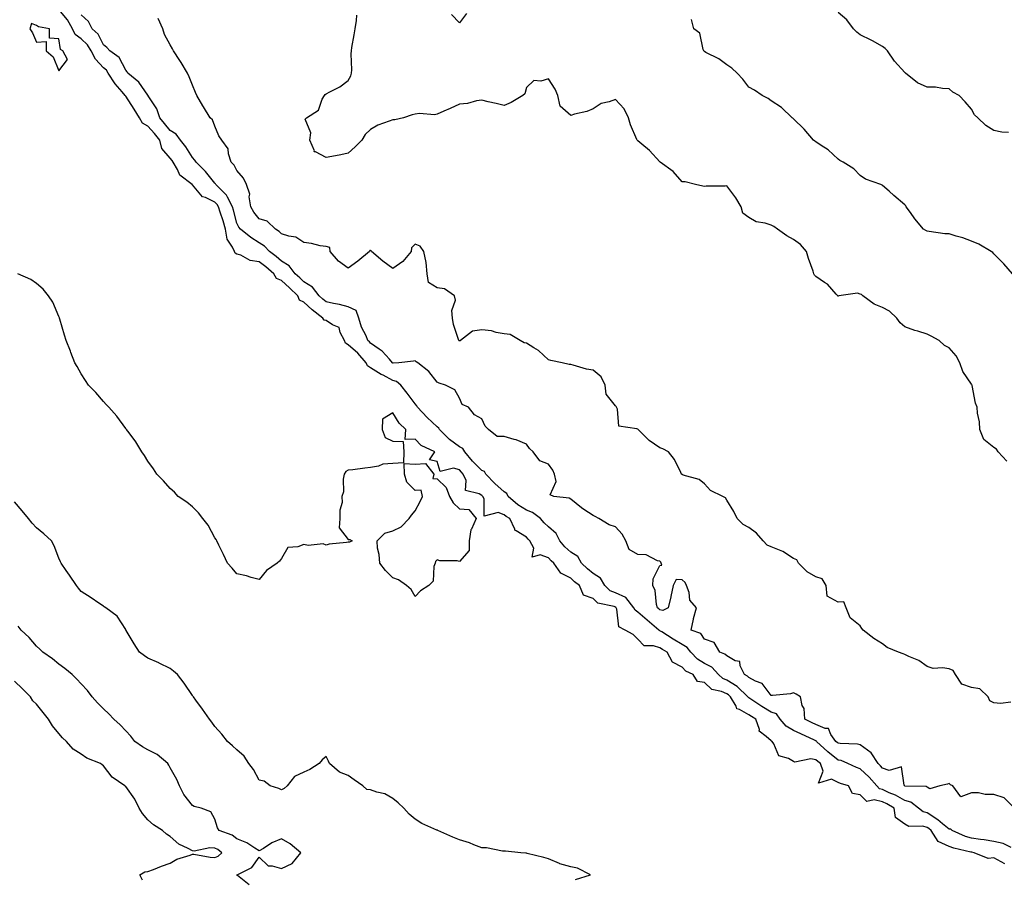
# Model space of a CAD drawing. Units: inches. Extents: x 876083 to 878723, y 7279418 to 7282058.
# Drawn here: x 876530 to 876973, y 7280620 to 7281006 of the extents above; entities that cross this region are included whole.
import ezdxf

# ---------------------------------------------------------------- set-up
doc = ezdxf.new("R2010")
doc.units = ezdxf.units.IN
doc.header["$MEASUREMENT"] = 0
doc.layers.add('Contour_87607279', color=7, linetype='Continuous', true_color=0x9cc255)

msp = doc.modelspace()

# ---------------------------------------------------------------- linework, layer by layer
at = {"layer": 'Contour_87607279'}
for points in [[(876975.79, 7280634.19, 3331), (876972.21, 7280636.08, 3331), (876968.05, 7280636.93, 3331), (876963.77, 7280637.64, 3331), (876962.13, 7280637.84, 3331), (876958.05, 7280638.46, 3331), (876955.39, 7280639.25, 3331), (876949.36, 7280641.92, 3331), (876948.67, 7280642.54, 3331), (876948.05, 7280642.57, 3331), (876945.05, 7280644.93, 3331), (876942.83, 7280646.71, 3331), (876938.05, 7280649.79, 3331), (876936.38, 7280650.25, 3331), (876934.26, 7280651.92, 3331), (876930.74, 7280654.61, 3331), (876928.05, 7280655.39, 3331), (876923.83, 7280657.7, 3331), (876921.1, 7280658.86, 3331), (876918.05, 7280660.3, 3331), (876916.74, 7280660.61, 3331), (876915.46, 7280661.92, 3331), (876911.99, 7280665.86, 3331), (876908.05, 7280669.54, 3331), (876906.3, 7280670.16, 3331), (876902.54, 7280671.92, 3331), (876899.41, 7280673.28, 3331), (876898.05, 7280673.54, 3331), (876893.42, 7280677.29, 3331), (876888.42, 7280681.92, 3331), (876888.26, 7280682.13, 3331), (876888.05, 7280682.22, 3331), (876887.48, 7280682.49, 3331), (876881.36, 7280685.23, 3331), (876878.05, 7280686.85, 3331), (876874.82, 7280688.69, 3331), (876872.13, 7280691.92, 3331), (876870.36, 7280694.23, 3331), (876868.05, 7280695.1, 3331), (876863.78, 7280697.64, 3331), (876859.34, 7280700.63, 3331), (876858.05, 7280701.48, 3331), (876857.77, 7280701.64, 3331), (876857.6, 7280701.92, 3331), (876852.68, 7280706.55, 3331), (876848.05, 7280709.36, 3331), (876846.25, 7280710.12, 3331), (876844.39, 7280711.92, 3331), (876841.33, 7280715.2, 3331), (876838.05, 7280716.9, 3331), (876834.89, 7280718.76, 3331), (876831.87, 7280721.92, 3331), (876830.24, 7280724.12, 3331), (876828.05, 7280725.36, 3331), (876823.98, 7280727.85, 3331), (876818.88, 7280731.09, 3331), (876818.05, 7280731.62, 3331), (876817.82, 7280731.7, 3331), (876817.6, 7280731.92, 3331), (876812.39, 7280736.27, 3331), (876808.05, 7280739.92, 3331), (876806.9, 7280740.77, 3331), (876806.38, 7280741.92, 3331), (876802.7, 7280746.57, 3331), (876798.05, 7280748.56, 3331), (876795.7, 7280749.57, 3331), (876793.25, 7280751.92, 3331), (876791.34, 7280755.21, 3331), (876788.05, 7280757.32, 3331), (876785.45, 7280759.32, 3331), (876782.88, 7280761.92, 3331), (876781.13, 7280765, 3331), (876778.05, 7280766.83, 3331), (876775.37, 7280769.23, 3331), (876773.15, 7280771.92, 3331), (876771.45, 7280775.32, 3331), (876768.05, 7280778.22, 3331), (876766.1, 7280779.97, 3331), (876764.44, 7280781.92, 3331), (876760.85, 7280784.72, 3331), (876758.05, 7280785.69, 3331), (876754.21, 7280788.08, 3331), (876749.89, 7280791.92, 3331), (876749.32, 7280793.19, 3331), (876748.05, 7280793.89, 3331), (876743.88, 7280797.75, 3331), (876739.87, 7280801.92, 3331), (876739.26, 7280803.13, 3331), (876738.05, 7280803.57, 3331), (876733.9, 7280807.77, 3331), (876730.35, 7280811.92, 3331), (876729.54, 7280813.41, 3331), (876728.05, 7280814.17, 3331), (876723.56, 7280817.43, 3331), (876718.97, 7280821.92, 3331), (876718.71, 7280822.57, 3331), (876718.05, 7280823.12, 3331), (876713.54, 7280827.41, 3331), (876709.2, 7280831.92, 3331), (876708.78, 7280832.65, 3331), (876708.05, 7280833.44, 3331), (876704.47, 7280838.34, 3331), (876701.59, 7280841.92, 3331), (876699.68, 7280843.55, 3331), (876698.05, 7280844, 3331), (876693.69, 7280846.28, 3331), (876692.83, 7280846.7, 3331), (876688.05, 7280849.65, 3331), (876686.67, 7280850.53, 3331), (876686.07, 7280851.92, 3331), (876682.4, 7280856.27, 3331), (876678.05, 7280859.97, 3331), (876676.82, 7280860.69, 3331), (876676.31, 7280861.92, 3331), (876674.39, 7280865.58, 3331), (876673.92, 7280867.79, 3331), (876671.02, 7280868.95, 3331), (876668.05, 7280870.9, 3331), (876667.22, 7280871.09, 3331), (876666.63, 7280871.92, 3331), (876661.87, 7280875.74, 3331), (876658.05, 7280879.1, 3331), (876656.19, 7280880.05, 3331), (876655.39, 7280881.92, 3331), (876651.71, 7280885.58, 3331), (876648.05, 7280888.92, 3331), (876645.83, 7280889.7, 3331), (876644.55, 7280891.92, 3331), (876641.05, 7280894.92, 3331), (876638.05, 7280897.23, 3331), (876633.91, 7280897.78, 3331), (876629.79, 7280900.18, 3331), (876628.05, 7280900.71, 3331), (876627.27, 7280901.15, 3331), (876626.9, 7280901.92, 3331), (876626.08, 7280903.89, 3331), (876623.56, 7280907.43, 3331), (876622.95, 7280911.92, 3331), (876621.84, 7280915.71, 3331), (876620.48, 7280919.5, 3331), (876619.69, 7280921.92, 3331), (876619.12, 7280922.98, 3331), (876618.05, 7280924.04, 3331), (876613.91, 7280926.06, 3331), (876612.56, 7280926.43, 3331), (876608.05, 7280931.79, 3331), (876607.98, 7280931.85, 3331), (876607.91, 7280931.92, 3331), (876602.32, 7280936.19, 3331), (876601.28, 7280938.69, 3331), (876599.42, 7280941.92, 3331), (876598.87, 7280942.74, 3331), (876598.05, 7280943.79, 3331), (876594.27, 7280948.14, 3331), (876593.32, 7280951.92, 3331), (876591, 7280954.87, 3331), (876588.05, 7280958.17, 3331), (876585.58, 7280959.45, 3331), (876584.2, 7280961.92, 3331), (876581.9, 7280965.77, 3331), (876578.05, 7280971.64, 3331), (876577.89, 7280971.76, 3331), (876577.84, 7280971.92, 3331), (876576.47, 7280973.5, 3331), (876573.26, 7280977.13, 3331), (876570.23, 7280981.92, 3331), (876569.37, 7280983.24, 3331), (876568.05, 7280984.28, 3331), (876564.42, 7280988.29, 3331), (876562.53, 7280991.92, 3331), (876560.84, 7280994.71, 3331), (876558.05, 7280997.3, 3331), (876555.42, 7280999.28, 3331), (876554.21, 7281001.92, 3331), (876551.96, 7281005.84, 3331), (876548.05, 7281010.57, 3331)], [(876977.3, 7280651.92, 3330), (876972.74, 7280656.62, 3330), (876968.05, 7280658.09, 3330), (876964.16, 7280658.02, 3330), (876961.13, 7280658.83, 3330), (876958.05, 7280658.76, 3330), (876953.18, 7280657.05, 3330), (876949.7, 7280661.92, 3330), (876948.57, 7280662.44, 3330), (876948.05, 7280662.97, 3330), (876947.31, 7280662.66, 3330), (876943.84, 7280661.92, 3330), (876939.3, 7280660.67, 3330), (876938.05, 7280661.35, 3330), (876937.7, 7280661.58, 3330), (876928.13, 7280661.84, 3330), (876928.05, 7280661.86, 3330), (876928.01, 7280661.88, 3330), (876927.93, 7280661.92, 3330), (876927.7, 7280662.27, 3330), (876926.61, 7280670.48, 3330), (876921.09, 7280668.88, 3330), (876918.05, 7280669.88, 3330), (876917.1, 7280670.97, 3330), (876916.07, 7280671.92, 3330), (876912.97, 7280676.84, 3330), (876908.05, 7280680.39, 3330), (876906.86, 7280680.73, 3330), (876899.04, 7280680.93, 3330), (876898.05, 7280681.12, 3330), (876897.61, 7280681.48, 3330), (876897.13, 7280681.92, 3330), (876894.9, 7280685.06, 3330), (876893.79, 7280687.66, 3330), (876892.26, 7280687.71, 3330), (876888.05, 7280689.51, 3330), (876886.4, 7280690.27, 3330), (876883.11, 7280691.92, 3330), (876882.81, 7280696.68, 3330), (876881.97, 7280698, 3330), (876881.15, 7280701.92, 3330), (876879.2, 7280703.07, 3330), (876878.05, 7280703.65, 3330), (876876.67, 7280703.31, 3330), (876868.69, 7280702.55, 3330), (876868.05, 7280702.44, 3330), (876863.96, 7280707.84, 3330), (876861.01, 7280708.96, 3330), (876858.05, 7280710.61, 3330), (876857.37, 7280711.25, 3330), (876856.08, 7280711.92, 3330), (876854.08, 7280715.88, 3330), (876853.93, 7280717.8, 3330), (876851.83, 7280718.14, 3330), (876848.05, 7280720.27, 3330), (876847.27, 7280721.14, 3330), (876845.01, 7280721.92, 3330), (876842.38, 7280726.25, 3330), (876838.05, 7280727.75, 3330), (876836.5, 7280730.37, 3330), (876832.09, 7280731.92, 3330), (876833.11, 7280736.85, 3330), (876833.18, 7280737.05, 3330), (876834.44, 7280741.92, 3330), (876831.47, 7280745.34, 3330), (876831.13, 7280748.83, 3330), (876830.02, 7280751.92, 3330), (876829.32, 7280753.19, 3330), (876828.05, 7280754.42, 3330), (876825.3, 7280754.67, 3330), (876823.95, 7280751.92, 3330), (876822.96, 7280747.01, 3330), (876822.89, 7280746.76, 3330), (876821.79, 7280741.92, 3330), (876819.31, 7280740.66, 3330), (876818.05, 7280741, 3330), (876817.55, 7280741.42, 3330), (876816.96, 7280741.92, 3330), (876816.54, 7280743.43, 3330), (876815.87, 7280749.73, 3330), (876814.89, 7280751.92, 3330), (876815.04, 7280754.93, 3330), (876818.05, 7280760.87, 3330), (876818.91, 7280761.06, 3330), (876818.59, 7280761.92, 3330), (876818.44, 7280762.31, 3330), (876818.05, 7280762.82, 3330), (876817.02, 7280762.95, 3330), (876811.8, 7280765.67, 3330), (876808.05, 7280765.86, 3330), (876804.21, 7280768.08, 3330), (876802.77, 7280771.92, 3330), (876801.03, 7280774.9, 3330), (876798.05, 7280778.32, 3330), (876795.22, 7280779.09, 3330), (876790.59, 7280781.92, 3330), (876789.02, 7280782.9, 3330), (876788.05, 7280783.27, 3330), (876783.89, 7280786.08, 3330), (876782.87, 7280786.74, 3330), (876778.05, 7280790.67, 3330), (876777.25, 7280791.12, 3330), (876770.43, 7280791.92, 3330), (876768.72, 7280792.58, 3330), (876771.39, 7280798.58, 3330), (876770.66, 7280801.92, 3330), (876769.87, 7280803.74, 3330), (876768.05, 7280806.36, 3330), (876764.07, 7280807.95, 3330), (876761.09, 7280811.92, 3330), (876759.52, 7280813.39, 3330), (876758.05, 7280815.32, 3330), (876753.44, 7280817.31, 3330), (876752.52, 7280817.45, 3330), (876748.05, 7280818.76, 3330), (876744.93, 7280818.8, 3330), (876741.1, 7280821.92, 3330), (876739.52, 7280823.39, 3330), (876738.05, 7280826.73, 3330), (876734.69, 7280828.56, 3330), (876732.12, 7280831.92, 3330), (876729.26, 7280833.13, 3330), (876728.05, 7280836.06, 3330), (876725.85, 7280839.72, 3330), (876721.71, 7280841.92, 3330), (876718.85, 7280842.72, 3330), (876718.05, 7280843.17, 3330), (876714.17, 7280848.03, 3330), (876709.24, 7280851.92, 3330), (876708.53, 7280852.4, 3330), (876708.05, 7280852.75, 3330), (876707.35, 7280852.62, 3330), (876700.79, 7280851.92, 3330), (876698.2, 7280851.77, 3330), (876698.05, 7280851.81, 3330), (876697.98, 7280851.85, 3330), (876697.87, 7280851.92, 3330), (876696.49, 7280853.47, 3330), (876693.33, 7280857.2, 3330), (876691.9, 7280858.07, 3330), (876688.05, 7280860.72, 3330), (876687.51, 7280861.38, 3330), (876686.86, 7280861.92, 3330), (876686.01, 7280863.96, 3330), (876683.99, 7280867.86, 3330), (876682.79, 7280871.92, 3330), (876681.52, 7280875.39, 3330), (876678.05, 7280877.09, 3330), (876674.14, 7280878.01, 3330), (876671.37, 7280878.6, 3330), (876668.05, 7280879.35, 3330), (876666.63, 7280880.5, 3330), (876665.03, 7280881.92, 3330), (876661.97, 7280885.84, 3330), (876658.05, 7280888.3, 3330), (876656.24, 7280890.1, 3330), (876654.24, 7280891.92, 3330), (876651.53, 7280895.4, 3330), (876648.05, 7280897.56, 3330), (876645.69, 7280899.57, 3330), (876642.6, 7280901.92, 3330), (876640.4, 7280904.27, 3330), (876638.05, 7280905.84, 3330), (876634.26, 7280908.13, 3330), (876629.55, 7280911.92, 3330), (876628.88, 7280912.75, 3330), (876628.05, 7280914.56, 3330), (876626.54, 7280920.41, 3330), (876626.04, 7280921.92, 3330), (876623.73, 7280926.24, 3330), (876623.35, 7280927.21, 3330), (876618.56, 7280931.92, 3330), (876618.36, 7280932.23, 3330), (876618.05, 7280932.55, 3330), (876613.91, 7280937.79, 3330), (876609.71, 7280941.92, 3330), (876609.1, 7280942.96, 3330), (876608.05, 7280944.05, 3330), (876605, 7280948.87, 3330), (876602.63, 7280951.92, 3330), (876600.67, 7280954.54, 3330), (876598.05, 7280956.17, 3330), (876595.54, 7280959.41, 3330), (876593.32, 7280961.92, 3330), (876592, 7280965.87, 3330), (876588.2, 7280971.77, 3330), (876588.12, 7280971.92, 3330), (876588.1, 7280971.97, 3330), (876588.05, 7280972.01, 3330), (876584.01, 7280977.89, 3330), (876579.08, 7280981.92, 3330), (876578.69, 7280982.56, 3330), (876578.05, 7280983.28, 3330), (876575.1, 7280988.97, 3330), (876570.91, 7280991.92, 3330), (876569.62, 7280993.49, 3330), (876568.05, 7280994.63, 3330), (876565.66, 7280999.53, 3330), (876563, 7281001.92, 3330), (876561.27, 7281005.14, 3330), (876558.05, 7281008.08, 3330)], [(876975.69, 7280699.56, 3329), (876971, 7280698.97, 3329), (876968.05, 7280699.26, 3329), (876966.25, 7280700.12, 3329), (876965.46, 7280701.92, 3329), (876961.71, 7280705.58, 3329), (876958.05, 7280706.04, 3329), (876953.69, 7280707.55, 3329), (876950.87, 7280711.92, 3329), (876949.86, 7280713.73, 3329), (876948.05, 7280714.46, 3329), (876945.01, 7280714.97, 3329), (876940.83, 7280714.7, 3329), (876938.05, 7280715.53, 3329), (876934.4, 7280718.27, 3329), (876929.93, 7280720.04, 3329), (876928.05, 7280720.97, 3329), (876927.32, 7280721.19, 3329), (876925.2, 7280721.92, 3329), (876920.19, 7280724.06, 3329), (876918.05, 7280725.73, 3329), (876914.21, 7280728.07, 3329), (876909.36, 7280731.92, 3329), (876908.78, 7280732.65, 3329), (876908.05, 7280733.79, 3329), (876903.49, 7280737.36, 3329), (876901.75, 7280741.92, 3329), (876900.64, 7280744.52, 3329), (876898.05, 7280744.45, 3329), (876893.2, 7280747.07, 3329), (876892.75, 7280751.92, 3329), (876891.01, 7280754.88, 3329), (876888.05, 7280755.83, 3329), (876884.17, 7280758.04, 3329), (876880.34, 7280761.92, 3329), (876879.51, 7280763.38, 3329), (876878.05, 7280764.02, 3329), (876873.31, 7280767.18, 3329), (876872.57, 7280767.4, 3329), (876868.05, 7280769.31, 3329), (876866.18, 7280770.05, 3329), (876864.36, 7280771.92, 3329), (876861.51, 7280775.38, 3329), (876858.05, 7280777.96, 3329), (876855.5, 7280779.37, 3329), (876852.75, 7280781.92, 3329), (876851.27, 7280785.14, 3329), (876848.05, 7280790.23, 3329), (876847.45, 7280791.32, 3329), (876846.32, 7280791.92, 3329), (876840.76, 7280794.63, 3329), (876838.05, 7280797.61, 3329), (876835.69, 7280799.56, 3329), (876828.46, 7280801.51, 3329), (876828.05, 7280801.7, 3329), (876827.89, 7280801.75, 3329), (876827.74, 7280801.92, 3329), (876827.37, 7280802.6, 3329), (876824.62, 7280808.49, 3329), (876821.84, 7280811.92, 3329), (876819.41, 7280813.28, 3329), (876818.05, 7280813.7, 3329), (876813.21, 7280817.08, 3329), (876808.24, 7280821.92, 3329), (876808.15, 7280822.03, 3329), (876808.05, 7280822.09, 3329), (876807.68, 7280822.29, 3329), (876799.65, 7280823.52, 3329), (876798.93, 7280831.04, 3329), (876798.48, 7280831.92, 3329), (876798.37, 7280832.24, 3329), (876798.05, 7280832.52, 3329), (876793.91, 7280837.78, 3329), (876793.38, 7280841.92, 3329), (876791.7, 7280845.57, 3329), (876788.05, 7280848.63, 3329), (876785.13, 7280849, 3329), (876779.08, 7280850.88, 3329), (876778.05, 7280851.07, 3329), (876777.33, 7280851.2, 3329), (876774.11, 7280851.92, 3329), (876769.01, 7280852.88, 3329), (876768.05, 7280853.18, 3329), (876763.48, 7280857.36, 3329), (876761.37, 7280858.61, 3329), (876758.05, 7280860.76, 3329), (876757.06, 7280860.92, 3329), (876755.28, 7280861.92, 3329), (876750.73, 7280864.6, 3329), (876748.05, 7280864.98, 3329), (876744.47, 7280865.5, 3329), (876742.43, 7280866.3, 3329), (876738.05, 7280866.65, 3329), (876733.8, 7280866.17, 3329), (876728.51, 7280861.92, 3329), (876728.25, 7280861.72, 3329), (876728.05, 7280861.71, 3329), (876727.91, 7280861.78, 3329), (876727.65, 7280861.92, 3329), (876727.55, 7280862.43, 3329), (876725.27, 7280869.14, 3329), (876724.88, 7280871.92, 3329), (876724.62, 7280875.35, 3329), (876726.18, 7280880.05, 3329), (876725.83, 7280881.92, 3329), (876721.31, 7280885.18, 3329), (876718.05, 7280885.59, 3329), (876714.13, 7280888, 3329), (876713.41, 7280891.92, 3329), (876713.06, 7280896.91, 3329), (876713.08, 7280896.95, 3329), (876712.01, 7280901.92, 3329), (876710.37, 7280904.23, 3329), (876708.05, 7280905.13, 3329), (876706.42, 7280903.55, 3329), (876706.35, 7280901.92, 3329), (876702.61, 7280897.36, 3329), (876698.05, 7280894.3, 3329), (876693.64, 7280897.52, 3329), (876688.48, 7280901.92, 3329), (876688.38, 7280902.24, 3329), (876688.05, 7280902.3, 3329), (876687.66, 7280902.31, 3329), (876687.6, 7280901.92, 3329), (876682.39, 7280897.58, 3329), (876678.05, 7280894.32, 3329), (876673.6, 7280897.47, 3329), (876669.93, 7280901.92, 3329), (876669.82, 7280903.69, 3329), (876668.05, 7280904.11, 3329), (876665.48, 7280904.49, 3329), (876661.57, 7280905.45, 3329), (876658.05, 7280905.87, 3329), (876654.44, 7280908.32, 3329), (876651.27, 7280908.7, 3329), (876648.05, 7280909.8, 3329), (876647.04, 7280910.9, 3329), (876645.29, 7280911.92, 3329), (876641.6, 7280915.47, 3329), (876638.05, 7280916.57, 3329), (876635.62, 7280919.49, 3329), (876634.29, 7280921.92, 3329), (876633.59, 7280926.38, 3329), (876633.79, 7280927.65, 3329), (876632.32, 7280931.92, 3329), (876630.93, 7280934.8, 3329), (876628.05, 7280938.22, 3329), (876626.79, 7280940.66, 3329), (876625.5, 7280941.92, 3329), (876624.27, 7280945.7, 3329), (876624.13, 7280948, 3329), (876621.26, 7280951.92, 3329), (876619.93, 7280953.8, 3329), (876618.05, 7280958.12, 3329), (876617.1, 7280960.97, 3329), (876616.03, 7280961.92, 3329), (876612.95, 7280966.82, 3329), (876612.71, 7280967.26, 3329), (876610.06, 7280971.92, 3329), (876609.41, 7280973.28, 3329), (876608.05, 7280976.49, 3329), (876606.49, 7280980.36, 3329), (876605.85, 7280981.92, 3329), (876602.91, 7280986.78, 3329), (876602.31, 7280987.66, 3329), (876599.46, 7280991.92, 3329), (876599.02, 7280992.89, 3329), (876598.05, 7280994.68, 3329), (876595.44, 7280999.31, 3329), (876594.69, 7281001.92, 3329), (876592.66, 7281006.53, 3329)], [(876973.9, 7280807.77, 3328), (876969.98, 7280811.92, 3328), (876969.21, 7280813.08, 3328), (876968.05, 7280813.81, 3328), (876963.57, 7280817.44, 3328), (876961.72, 7280821.92, 3328), (876961.57, 7280825.44, 3328), (876960.75, 7280829.22, 3328), (876960.59, 7280831.92, 3328), (876959.88, 7280833.75, 3328), (876958.33, 7280841.64, 3328), (876958.25, 7280841.92, 3328), (876958.19, 7280842.06, 3328), (876958.05, 7280842.31, 3328), (876954.2, 7280848.07, 3328), (876952.79, 7280851.92, 3328), (876951.15, 7280855.03, 3328), (876948.05, 7280858.57, 3328), (876945.84, 7280859.71, 3328), (876943.49, 7280861.92, 3328), (876939.97, 7280863.84, 3328), (876938.05, 7280864.72, 3328), (876933.91, 7280866.06, 3328), (876932.58, 7280866.45, 3328), (876928.05, 7280868.07, 3328), (876926.02, 7280869.89, 3328), (876924.41, 7280871.92, 3328), (876921.24, 7280875.11, 3328), (876918.05, 7280876.7, 3328), (876914.35, 7280878.22, 3328), (876909.21, 7280881.92, 3328), (876908.65, 7280882.52, 3328), (876908.05, 7280882.79, 3328), (876906.87, 7280883.1, 3328), (876898.43, 7280881.92, 3328), (876898.08, 7280881.89, 3328), (876898.05, 7280881.89, 3328), (876898.02, 7280881.89, 3328), (876897.97, 7280881.92, 3328), (876897.22, 7280882.75, 3328), (876893.33, 7280887.2, 3328), (876892.02, 7280887.95, 3328), (876888.05, 7280890.58, 3328), (876887.43, 7280891.3, 3328), (876887.26, 7280891.92, 3328), (876886.87, 7280893.1, 3328), (876884.83, 7280898.71, 3328), (876883.9, 7280901.92, 3328), (876881.16, 7280905.04, 3328), (876878.05, 7280907.27, 3328), (876875.08, 7280908.95, 3328), (876870.84, 7280911.92, 3328), (876869.22, 7280913.09, 3328), (876868.05, 7280913.7, 3328), (876865.37, 7280914.6, 3328), (876861.36, 7280915.23, 3328), (876858.05, 7280917.13, 3328), (876855.24, 7280919.11, 3328), (876854.52, 7280921.92, 3328), (876852.17, 7280926.04, 3328), (876848.05, 7280931.32, 3328), (876847.38, 7280931.25, 3328), (876838.82, 7280931.15, 3328), (876838.05, 7280931.03, 3328), (876837.35, 7280931.22, 3328), (876834, 7280931.92, 3328), (876829.33, 7280933.2, 3328), (876828.05, 7280933.23, 3328), (876823.94, 7280937.81, 3328), (876818.2, 7280941.92, 3328), (876818.13, 7280942.01, 3328), (876818.05, 7280942.12, 3328), (876813.36, 7280947.22, 3328), (876809.97, 7280950, 3328), (876808.05, 7280951.62, 3328), (876807.92, 7280951.79, 3328), (876807.86, 7280951.92, 3328), (876807.75, 7280952.22, 3328), (876804.85, 7280958.72, 3328), (876803.93, 7280961.92, 3328), (876802, 7280965.87, 3328), (876798.05, 7280970.14, 3328), (876795.2, 7280969.07, 3328), (876791.59, 7280968.38, 3328), (876788.05, 7280965.93, 3328), (876785.23, 7280964.74, 3328), (876779.63, 7280963.5, 3328), (876778.05, 7280963.01, 3328), (876773.24, 7280967.11, 3328), (876772.25, 7280971.92, 3328), (876770.94, 7280974.81, 3328), (876768.05, 7280979.41, 3328), (876764.51, 7280978.38, 3328), (876761.33, 7280978.64, 3328), (876758.05, 7280975.57, 3328), (876757.32, 7280972.64, 3328), (876756.5, 7280971.92, 3328), (876751.21, 7280968.76, 3328), (876748.05, 7280967.36, 3328), (876744.45, 7280968.32, 3328), (876740.83, 7280969.15, 3328), (876738.05, 7280969.85, 3328), (876735.67, 7280969.54, 3328), (876731.59, 7280968.38, 3328), (876728.05, 7280968.05, 3328), (876723.82, 7280966.15, 3328), (876721.03, 7280964.9, 3328), (876718.05, 7280963.56, 3328), (876716.75, 7280963.22, 3328), (876709.98, 7280963.84, 3328), (876708.05, 7280963.55, 3328), (876706.79, 7280963.18, 3328), (876702.88, 7280961.92, 3328), (876698.93, 7280961.03, 3328), (876698.05, 7280961.01, 3328), (876696.47, 7280960.34, 3328), (876691.32, 7280958.65, 3328), (876688.05, 7280956.66, 3328), (876685.58, 7280954.39, 3328), (876684.11, 7280951.92, 3328), (876681.09, 7280948.87, 3328), (876678.05, 7280945.97, 3328), (876674.71, 7280945.26, 3328), (876670.68, 7280944.56, 3328), (876668.05, 7280944.03, 3328), (876663.36, 7280946.61, 3328), (876662.78, 7280946.65, 3328), (876662.82, 7280947.15, 3328), (876660.72, 7280951.92, 3328), (876661.26, 7280955.13, 3328), (876658.65, 7280961.31, 3328), (876659.23, 7280961.92, 3328), (876664.6, 7280965.37, 3328), (876666.36, 7280970.23, 3328), (876667.32, 7280971.92, 3328), (876667.64, 7280972.33, 3328), (876668.05, 7280972.68, 3328), (876669.75, 7280973.62, 3328), (876674.19, 7280975.78, 3328), (876678.05, 7280978.71, 3328), (876679.24, 7280980.73, 3328), (876679.54, 7280981.92, 3328), (876679.62, 7280983.49, 3328), (876679.34, 7280990.62, 3328), (876679.43, 7280991.92, 3328), (876679.68, 7280993.55, 3328), (876680.74, 7280999.23, 3328), (876681.12, 7281001.92, 3328), (876681.72, 7281005.59, 3328), (876681.92, 7281008.05, 3328)], [(876731.17, 7281008.8, 3327), (876728.05, 7281004.56, 3327), (876724.37, 7281008.24, 3327)], [(876974.6, 7280955.37, 3326), (876971.61, 7280955.47, 3326), (876968.05, 7280956.15, 3326), (876964.52, 7280958.39, 3326), (876960.92, 7280961.92, 3326), (876959.39, 7280963.26, 3326), (876958.05, 7280965.77, 3326), (876955.22, 7280969.09, 3326), (876952.53, 7280971.92, 3326), (876949.61, 7280973.48, 3326), (876948.05, 7280974.96, 3326), (876944.95, 7280975.02, 3326), (876941.8, 7280975.66, 3326), (876938.05, 7280975.72, 3326), (876933.69, 7280977.56, 3326), (876928.39, 7280981.92, 3326), (876928.25, 7280982.13, 3326), (876928.05, 7280982.3, 3326), (876923.5, 7280987.37, 3326), (876920.25, 7280991.92, 3326), (876919.2, 7280993.07, 3326), (876918.05, 7280993.99, 3326), (876913.49, 7280996.48, 3326), (876912.93, 7280996.79, 3326), (876908.05, 7280999.23, 3326), (876906.44, 7281000.31, 3326), (876905.07, 7281001.92, 3326), (876901.97, 7281005.84, 3326), (876898.05, 7281009.21, 3326)], [(876976.41, 7280891.92, 3327), (876972.53, 7280896.4, 3327), (876968.05, 7280900.84, 3327), (876967.55, 7280901.42, 3327), (876966.9, 7280901.92, 3327), (876961.32, 7280905.19, 3327), (876958.05, 7280906.54, 3327), (876954.07, 7280907.94, 3327), (876951.2, 7280908.77, 3327), (876948.05, 7280909.78, 3327), (876945.98, 7280909.85, 3327), (876939.06, 7280910.91, 3327), (876938.05, 7280910.96, 3327), (876937.46, 7280911.32, 3327), (876936.4, 7280911.92, 3327), (876932.64, 7280916.51, 3327), (876930.57, 7280919.39, 3327), (876928.73, 7280921.92, 3327), (876928.46, 7280922.33, 3327), (876928.05, 7280922.84, 3327), (876923.18, 7280927.06, 3327), (876921.05, 7280928.92, 3327), (876918.05, 7280931.54, 3327), (876917.85, 7280931.72, 3327), (876917.26, 7280931.92, 3327), (876910.47, 7280934.34, 3327), (876908.05, 7280936.07, 3327), (876905.2, 7280939.07, 3327), (876900.31, 7280941.92, 3327), (876898.91, 7280942.78, 3327), (876898.05, 7280943.39, 3327), (876893.63, 7280947.5, 3327), (876890.45, 7280949.53, 3327), (876888.05, 7280951.17, 3327), (876887.59, 7280951.46, 3327), (876887.08, 7280951.92, 3327), (876882.89, 7280956.75, 3327), (876878.05, 7280961.48, 3327), (876877.83, 7280961.7, 3327), (876877.49, 7280961.92, 3327), (876872.65, 7280966.52, 3327), (876868.05, 7280969.56, 3327), (876866.72, 7280970.59, 3327), (876863.91, 7280971.92, 3327), (876860.47, 7280974.34, 3327), (876858.05, 7280975.61, 3327), (876855.35, 7280979.22, 3327), (876852.73, 7280981.92, 3327), (876850.28, 7280984.15, 3327), (876848.05, 7280985.7, 3327), (876844.57, 7280988.44, 3327), (876838.69, 7280991.29, 3327), (876838.05, 7280991.64, 3327), (876837.87, 7280991.74, 3327), (876837.71, 7280991.92, 3327), (876837.42, 7280992.55, 3327), (876835.98, 7280999.86, 3327), (876833.27, 7281001.92, 3327), (876832.17, 7281006.04, 3327)], [(876973.05, 7280626.92, 3332), (876968.05, 7280629.69, 3332), (876965.49, 7280629.36, 3332), (876959.2, 7280631.92, 3332), (876958.24, 7280632.11, 3332), (876958.05, 7280632.13, 3332), (876957.74, 7280632.23, 3332), (876950.05, 7280633.92, 3332), (876948.05, 7280634.66, 3332), (876943.07, 7280636.9, 3332), (876943.03, 7280636.9, 3332), (876943.02, 7280636.95, 3332), (876939.9, 7280641.92, 3332), (876938.88, 7280642.75, 3332), (876938.05, 7280643.28, 3332), (876936.17, 7280643.8, 3332), (876929.81, 7280643.68, 3332), (876928.05, 7280644.81, 3332), (876923.88, 7280647.75, 3332), (876923.28, 7280651.92, 3332), (876919.97, 7280653.84, 3332), (876918.05, 7280654.74, 3332), (876914.33, 7280655.64, 3332), (876911, 7280654.87, 3332), (876908.05, 7280657.94, 3332), (876904.63, 7280658.5, 3332), (876902.74, 7280661.92, 3332), (876899.15, 7280663.02, 3332), (876898.05, 7280663.49, 3332), (876895.08, 7280664.89, 3332), (876889.32, 7280663.19, 3332), (876891.41, 7280668.56, 3332), (876890.12, 7280671.92, 3332), (876888.97, 7280672.84, 3332), (876888.05, 7280673.69, 3332), (876885.88, 7280674.09, 3332), (876878.7, 7280672.57, 3332), (876878.05, 7280672.93, 3332), (876875.78, 7280674.2, 3332), (876871.54, 7280675.42, 3332), (876869.17, 7280680.8, 3332), (876868.42, 7280681.92, 3332), (876868.16, 7280682.03, 3332), (876868.05, 7280682.17, 3332), (876865.81, 7280684.17, 3332), (876862.69, 7280686.56, 3332), (876862.72, 7280687.25, 3332), (876861.12, 7280691.92, 3332), (876859.17, 7280693.04, 3332), (876858.05, 7280693.78, 3332), (876853.77, 7280696.2, 3332), (876852.62, 7280696.49, 3332), (876852.3, 7280697.67, 3332), (876849.83, 7280701.92, 3332), (876848.91, 7280702.78, 3332), (876848.05, 7280703.31, 3332), (876845.65, 7280704.32, 3332), (876841.33, 7280705.2, 3332), (876838.05, 7280708.32, 3332), (876835, 7280708.86, 3332), (876833.02, 7280711.92, 3332), (876829.63, 7280713.5, 3332), (876828.05, 7280715.18, 3332), (876823.63, 7280717.51, 3332), (876821.24, 7280721.92, 3332), (876819.26, 7280723.12, 3332), (876818.05, 7280723.88, 3332), (876815.11, 7280724.86, 3332), (876810.91, 7280724.77, 3332), (876808.05, 7280727.86, 3332), (876806.01, 7280729.88, 3332), (876802.47, 7280731.92, 3332), (876799.55, 7280733.42, 3332), (876798.76, 7280741.21, 3332), (876798.44, 7280741.92, 3332), (876798.27, 7280742.13, 3332), (876798.05, 7280742.23, 3332), (876797.5, 7280742.47, 3332), (876790.16, 7280744.03, 3332), (876788.05, 7280746.02, 3332), (876783.73, 7280747.6, 3332), (876781.92, 7280751.92, 3332), (876779.69, 7280753.56, 3332), (876778.05, 7280755.22, 3332), (876773.57, 7280757.45, 3332), (876770.33, 7280761.92, 3332), (876769.12, 7280762.98, 3332), (876768.05, 7280764.33, 3332), (876764.22, 7280765.75, 3332), (876760.7, 7280764.57, 3332), (876761.35, 7280768.62, 3332), (876759.63, 7280771.92, 3332), (876758.79, 7280772.65, 3332), (876758.05, 7280773.55, 3332), (876753.48, 7280776.49, 3332), (876752.83, 7280776.7, 3332), (876752.8, 7280777.16, 3332), (876750.63, 7280781.92, 3332), (876748.97, 7280782.85, 3332), (876748.05, 7280783.65, 3332), (876745.33, 7280784.64, 3332), (876739.12, 7280782.98, 3332), (876739.09, 7280790.88, 3332), (876738.49, 7280791.92, 3332), (876738.26, 7280792.13, 3332), (876738.05, 7280792.35, 3332), (876736.88, 7280793.09, 3332), (876730.77, 7280794.63, 3332), (876730.96, 7280799.01, 3332), (876729.73, 7280801.92, 3332), (876728.9, 7280802.77, 3332), (876728.05, 7280803.77, 3332), (876725.34, 7280804.63, 3332), (876719.25, 7280803.12, 3332), (876718.05, 7280807.51, 3332), (876714.49, 7280808.36, 3332), (876716.92, 7280811.92, 3332), (876710.84, 7280814.71, 3332), (876708.05, 7280817.61, 3332), (876703.54, 7280817.42, 3332), (876703.92, 7280821.92, 3332), (876700.87, 7280824.74, 3332), (876698.05, 7280829.44, 3332), (876693.44, 7280826.53, 3332), (876693.32, 7280821.92, 3332), (876694.55, 7280818.42, 3332), (876698.05, 7280816.71, 3332), (876702.66, 7280816.53, 3332), (876703.02, 7280811.92, 3332), (876702.92, 7280807.06, 3332), (876698.05, 7280806.76, 3332), (876693.63, 7280806.34, 3332), (876691.65, 7280805.52, 3332), (876688.05, 7280804.91, 3332), (876685.45, 7280804.52, 3332), (876680.05, 7280803.91, 3332), (876678.05, 7280803.64, 3332), (876676.89, 7280803.07, 3332), (876676.22, 7280801.92, 3332), (876675.75, 7280799.62, 3332), (876675.95, 7280794.02, 3332), (876675.14, 7280791.92, 3332), (876675.27, 7280789.14, 3332), (876674.2, 7280785.77, 3332), (876674.28, 7280781.92, 3332), (876673.96, 7280777.83, 3332), (876678.05, 7280772.63, 3332), (876678.68, 7280772.55, 3332), (876679.85, 7280771.92, 3332), (876678.66, 7280771.31, 3332), (876678.05, 7280771.34, 3332), (876677.29, 7280771.16, 3332), (876669.45, 7280770.51, 3332), (876668.05, 7280770.02, 3332), (876666.81, 7280770.68, 3332), (876660.06, 7280769.91, 3332), (876658.05, 7280770.35, 3332), (876655.38, 7280769.24, 3332), (876650.96, 7280769.01, 3332), (876648.05, 7280764.06, 3332), (876647.14, 7280762.83, 3332), (876646.04, 7280761.92, 3332), (876641.31, 7280758.67, 3332), (876638.05, 7280754.57, 3332), (876634.41, 7280755.55, 3332), (876632.39, 7280756.27, 3332), (876628.05, 7280757.17, 3332), (876625.87, 7280759.74, 3332), (876623.78, 7280761.92, 3332), (876621.92, 7280765.79, 3332), (876619.9, 7280770.07, 3332), (876619.02, 7280771.92, 3332), (876618.63, 7280772.5, 3332), (876618.05, 7280773.33, 3332), (876615.08, 7280778.95, 3332), (876612.64, 7280781.92, 3332), (876610.73, 7280784.6, 3332), (876608.05, 7280787.18, 3332), (876605.45, 7280789.32, 3332), (876601.64, 7280791.92, 3332), (876599.95, 7280793.81, 3332), (876598.05, 7280795.49, 3332), (876594.98, 7280798.85, 3332), (876592.01, 7280801.92, 3332), (876590.49, 7280804.36, 3332), (876588.05, 7280807.73, 3332), (876586.43, 7280810.3, 3332), (876585.32, 7280811.92, 3332), (876582.58, 7280816.45, 3332), (876579.58, 7280820.4, 3332), (876578.45, 7280821.92, 3332), (876578.28, 7280822.15, 3332), (876578.05, 7280822.43, 3332), (876574.05, 7280827.92, 3332), (876570.4, 7280831.92, 3332), (876569.31, 7280833.19, 3332), (876568.05, 7280834.5, 3332), (876564.66, 7280838.53, 3332), (876561.3, 7280841.92, 3332), (876560.03, 7280843.89, 3332), (876558.05, 7280846.98, 3332), (876556.32, 7280850.18, 3332), (876555.26, 7280851.92, 3332), (876553.38, 7280856.59, 3332), (876553.19, 7280857.06, 3332), (876551.32, 7280861.92, 3332), (876550.49, 7280864.36, 3332), (876548.5, 7280871.46, 3332), (876548.36, 7280871.92, 3332), (876548.29, 7280872.15, 3332), (876548.05, 7280872.73, 3332), (876545.27, 7280879.14, 3332), (876543.41, 7280881.92, 3332), (876541.04, 7280884.91, 3332), (876538.05, 7280887.49, 3332), (876535.42, 7280889.29, 3332), (876529.61, 7280891.92, 3332)], [(876780.11, 7280619.86, 3333), (876786.87, 7280621.92, 3333), (876781.09, 7280624.97, 3333), (876778.05, 7280625.53, 3333), (876773.09, 7280626.96, 3333), (876772.93, 7280627.04, 3333), (876768.05, 7280629.15, 3333), (876765.94, 7280629.8, 3333), (876758.4, 7280631.57, 3333), (876758.05, 7280631.67, 3333), (876757.8, 7280631.68, 3333), (876755.58, 7280631.92, 3333), (876748.71, 7280632.57, 3333), (876748.05, 7280632.61, 3333), (876747.32, 7280632.65, 3333), (876740.21, 7280634.08, 3333), (876738.05, 7280634.16, 3333), (876734.43, 7280635.53, 3333), (876732.53, 7280636.39, 3333), (876728.05, 7280637.77, 3333), (876725.08, 7280638.95, 3333), (876718.22, 7280641.92, 3333), (876718.12, 7280641.99, 3333), (876718.05, 7280642.02, 3333), (876717.86, 7280642.12, 3333), (876711.13, 7280645.01, 3333), (876708.05, 7280646.93, 3333), (876705.43, 7280649.3, 3333), (876703, 7280651.92, 3333), (876700.44, 7280654.3, 3333), (876698.05, 7280656.29, 3333), (876694.42, 7280658.29, 3333), (876690.9, 7280659.07, 3333), (876688.05, 7280660.09, 3333), (876686.45, 7280660.32, 3333), (876684.51, 7280661.92, 3333), (876680.74, 7280664.62, 3333), (876678.05, 7280666.62, 3333), (876674.16, 7280668.03, 3333), (876669.67, 7280671.92, 3333), (876669.11, 7280672.98, 3333), (876668.05, 7280675.05, 3333), (876666.28, 7280673.69, 3333), (876665.02, 7280671.92, 3333), (876660.72, 7280669.25, 3333), (876658.05, 7280668.16, 3333), (876653.81, 7280666.16, 3333), (876650.58, 7280661.92, 3333), (876649.19, 7280660.79, 3333), (876648.05, 7280660.23, 3333), (876646.89, 7280660.76, 3333), (876642.96, 7280661.92, 3333), (876640.22, 7280664.09, 3333), (876638.05, 7280664.55, 3333), (876635.4, 7280669.27, 3333), (876633.39, 7280671.92, 3333), (876631.34, 7280675.21, 3333), (876628.05, 7280678.13, 3333), (876626, 7280679.87, 3333), (876623.84, 7280681.92, 3333), (876621.28, 7280685.15, 3333), (876618.05, 7280688.62, 3333), (876616.73, 7280690.6, 3333), (876615.66, 7280691.92, 3333), (876612.48, 7280696.35, 3333), (876609.62, 7280700.35, 3333), (876608.5, 7280701.92, 3333), (876608.28, 7280702.15, 3333), (876608.05, 7280702.5, 3333), (876604.25, 7280708.12, 3333), (876601.36, 7280711.92, 3333), (876599.57, 7280713.44, 3333), (876598.05, 7280714.68, 3333), (876593.13, 7280717, 3333), (876592.86, 7280717.12, 3333), (876588.05, 7280719.27, 3333), (876586.43, 7280720.3, 3333), (876584.28, 7280721.92, 3333), (876581.83, 7280725.7, 3333), (876578.31, 7280731.67, 3333), (876578.15, 7280731.92, 3333), (876578.12, 7280731.99, 3333), (876578.05, 7280732.16, 3333), (876574.27, 7280738.14, 3333), (876569.12, 7280741.92, 3333), (876568.42, 7280742.29, 3333), (876568.05, 7280742.57, 3333), (876566.03, 7280743.94, 3333), (876562.5, 7280746.37, 3333), (876558.05, 7280749.2, 3333), (876556.85, 7280750.72, 3333), (876555.94, 7280751.92, 3333), (876552.75, 7280756.62, 3333), (876551.33, 7280758.64, 3333), (876549.04, 7280761.92, 3333), (876548.73, 7280762.59, 3333), (876548.05, 7280764.25, 3333), (876545.92, 7280769.79, 3333), (876544.65, 7280771.92, 3333), (876541.27, 7280775.13, 3333), (876538.05, 7280777.85, 3333), (876535.96, 7280779.83, 3333), (876534.45, 7280781.92, 3333), (876531.57, 7280785.44, 3333), (876528.05, 7280789.41, 3333)], [(876633.58, 7280617.46, 3334), (876628.22, 7280621.74, 3334), (876628.05, 7280621.89, 3334), (876628.03, 7280621.9, 3334), (876627.97, 7280621.92, 3334), (876628.04, 7280621.93, 3334), (876628.05, 7280621.94, 3334), (876628.09, 7280621.96, 3334), (876634.7, 7280625.27, 3334), (876638.05, 7280629.88, 3334), (876642.1, 7280625.97, 3334), (876643.88, 7280626.09, 3334), (876648.05, 7280624.84, 3334), (876652.85, 7280627.12, 3334), (876656.73, 7280631.92, 3334), (876651.97, 7280635.84, 3334), (876648.05, 7280638.09, 3334), (876643.67, 7280636.3, 3334), (876639.99, 7280633.86, 3334), (876638.05, 7280632.72, 3334), (876636.08, 7280633.89, 3334), (876632.42, 7280636.29, 3334), (876628.05, 7280638.22, 3334), (876625.95, 7280639.82, 3334), (876619.98, 7280641.92, 3334), (876619.28, 7280643.15, 3334), (876618.05, 7280647.04, 3334), (876616.35, 7280650.22, 3334), (876611.94, 7280651.92, 3334), (876608.83, 7280652.7, 3334), (876608.05, 7280653.12, 3334), (876604.15, 7280658.02, 3334), (876602.22, 7280661.92, 3334), (876600.95, 7280664.82, 3334), (876598.05, 7280670.09, 3334), (876597.37, 7280671.25, 3334), (876596.94, 7280671.92, 3334), (876592.17, 7280676.04, 3334), (876588.05, 7280678.14, 3334), (876585.63, 7280679.51, 3334), (876582.17, 7280681.92, 3334), (876580.39, 7280684.26, 3334), (876578.05, 7280686.68, 3334), (876575.5, 7280689.37, 3334), (876572.68, 7280691.92, 3334), (876570.43, 7280694.29, 3334), (876568.05, 7280696.46, 3334), (876565.36, 7280699.23, 3334), (876562.99, 7280701.92, 3334), (876560.84, 7280704.7, 3334), (876558.05, 7280707.68, 3334), (876556.04, 7280709.92, 3334), (876553.93, 7280711.92, 3334), (876550.77, 7280714.64, 3334), (876548.05, 7280716.56, 3334), (876545.17, 7280719.04, 3334), (876540.76, 7280721.92, 3334), (876539.4, 7280723.28, 3334), (876538.05, 7280724.66, 3334), (876534.75, 7280728.62, 3334), (876531.06, 7280731.92, 3334), (876529.77, 7280733.64, 3334)], [(876585.66, 7280619.53, 3335), (876584.36, 7280621.92, 3335), (876586.66, 7280623.31, 3335), (876588.05, 7280623.45, 3335), (876590.53, 7280624.4, 3335), (876594.11, 7280625.86, 3335), (876598.05, 7280627.24, 3335), (876600.97, 7280629, 3335), (876606.96, 7280630.83, 3335), (876608.05, 7280631.29, 3335), (876608.72, 7280631.26, 3335), (876615.99, 7280629.86, 3335), (876618.05, 7280629.79, 3335), (876619.59, 7280630.38, 3335), (876621.18, 7280631.92, 3335), (876619.46, 7280633.33, 3335), (876618.05, 7280634, 3335), (876615.8, 7280634.17, 3335), (876608.81, 7280632.68, 3335), (876608.05, 7280632.79, 3335), (876606.1, 7280633.86, 3335), (876601.86, 7280635.74, 3335), (876598.05, 7280639.26, 3335), (876596.42, 7280640.29, 3335), (876594.58, 7280641.92, 3335), (876590.54, 7280644.41, 3335), (876588.05, 7280646.74, 3335), (876585.59, 7280649.46, 3335), (876584.05, 7280651.92, 3335), (876582.15, 7280656.01, 3335), (876578.05, 7280661.65, 3335), (876577.85, 7280661.72, 3335), (876577.61, 7280661.92, 3335), (876572, 7280665.88, 3335), (876568.05, 7280670.97, 3335), (876567.51, 7280671.38, 3335), (876566.8, 7280671.92, 3335), (876560.52, 7280674.39, 3335), (876558.05, 7280676.1, 3335), (876554.52, 7280678.38, 3335), (876551.42, 7280681.92, 3335), (876549.65, 7280683.52, 3335), (876548.05, 7280685.44, 3335), (876545.09, 7280688.96, 3335), (876543.4, 7280691.92, 3335), (876541.04, 7280694.91, 3335), (876538.05, 7280698.66, 3335), (876536.32, 7280700.19, 3335), (876535.32, 7280701.92, 3335), (876531.7, 7280705.57, 3335), (876528.05, 7280708.96, 3335)]]:
    msp.add_polyline3d(points, dxfattribs=at)
for points in [[(876548.05, 7280983, 3332), (876551.92, 7280988.05, 3332), (876549.87, 7280991.92, 3332), (876548.7, 7280992.56, 3332), (876548.05, 7280997.44, 3332), (876543.78, 7280997.65, 3332), (876543.81, 7281001.92, 3332), (876538.87, 7281002.74, 3332), (876538.05, 7281003.38, 3332), (876535.78, 7281004.19, 3332), (876535.04, 7281001.92, 3332), (876536.22, 7281000.09, 3332), (876538.05, 7280995.92, 3332), (876542.25, 7280996.12, 3332), (876542.29, 7280991.92, 3332), (876545.47, 7280989.34, 3332)], [(876708.05, 7280747.04, 3332), (876706.23, 7280750.1, 3332), (876704.2, 7280751.92, 3332), (876700.54, 7280754.41, 3332), (876698.05, 7280755.41, 3332), (876694.76, 7280758.63, 3332), (876692.2, 7280761.92, 3332), (876691.96, 7280765.83, 3332), (876691.24, 7280768.73, 3332), (876690.98, 7280771.92, 3332), (876694.51, 7280775.46, 3332), (876698.05, 7280776.43, 3332), (876701.78, 7280778.19, 3332), (876705.45, 7280781.92, 3332), (876706.48, 7280783.48, 3332), (876708.05, 7280785.36, 3332), (876710.37, 7280789.61, 3332), (876711.38, 7280791.92, 3332), (876710.82, 7280794.68, 3332), (876708.05, 7280794.59, 3332), (876704.37, 7280798.25, 3332), (876703.33, 7280801.92, 3332), (876703.21, 7280806.76, 3332), (876708.05, 7280806.45, 3332), (876712.76, 7280806.63, 3332), (876716.43, 7280801.92, 3332), (876716.06, 7280799.94, 3332), (876718.05, 7280799.82, 3332), (876721.97, 7280795.84, 3332), (876723.45, 7280791.92, 3332), (876725.1, 7280788.97, 3332), (876728.05, 7280786.38, 3332), (876732.14, 7280786.01, 3332), (876735.55, 7280781.92, 3332), (876733.38, 7280777.25, 3332), (876733.1, 7280776.87, 3332), (876732.33, 7280771.92, 3332), (876732.37, 7280767.6, 3332), (876728.05, 7280762.75, 3332), (876726.99, 7280762.98, 3332), (876719.11, 7280762.98, 3332), (876718.05, 7280763.4, 3332), (876717.28, 7280762.69, 3332), (876717.06, 7280761.92, 3332), (876716.51, 7280760.38, 3332), (876716.18, 7280753.79, 3332), (876714.3, 7280751.92, 3332), (876710.47, 7280749.5, 3332)]]:
    msp.add_polyline3d(points, close=True, dxfattribs=at)

doc.saveas('drawing.dxf')
